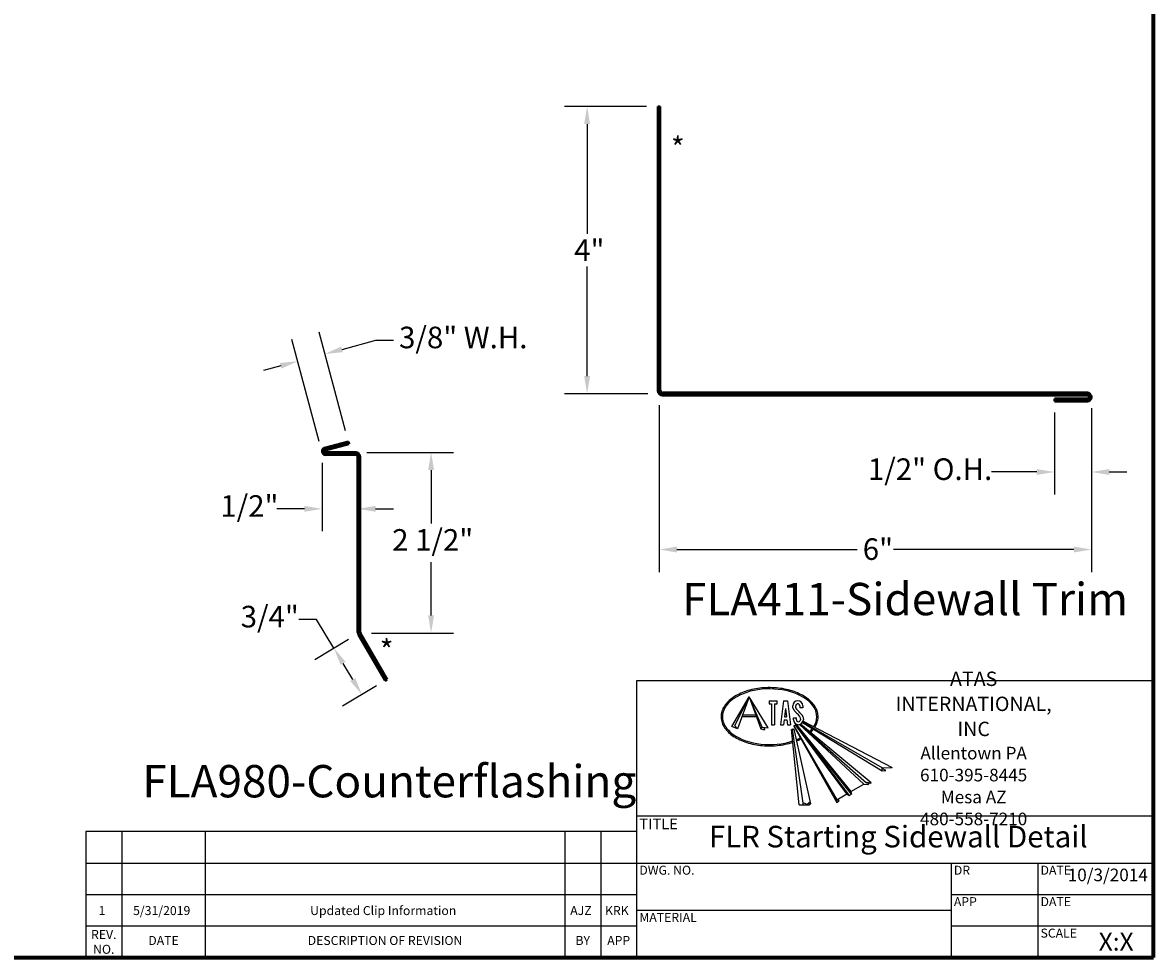
# Model space of a CAD drawing. Units: inches. Extents: x 4 to 250, y 4 to 160.
# Drawn here: x 156 to 250, y 4 to 82 of the extents above; entities that cross this region are included whole.
import ezdxf

# ---------------------------------------------------------------- set-up
doc = ezdxf.new("R2010")
doc.units = ezdxf.units.IN
doc.header["$LTSCALE"] = 15
doc.header["$MEASUREMENT"] = 0
for name, color, linetype, lineweight in [('Border (ANSI)', 7, 'Continuous', 70), ('Dimension (ANSI)', 7, 'Continuous', 25), ('Logo', 7, 'Continuous', 25), ('Sketch Geometry (ANSI)', 7, 'Continuous', 25), ('Symbol (ANSI)', 7, 'Continuous', 25), ('Title (ANSI)', 7, 'Continuous', 50), ('Visible (ANSI)', 7, 'Continuous', 50)]:
    doc.layers.add(name, color=color, linetype=linetype, lineweight=lineweight)
doc.styles.add('Label Text (ANSI)', font='tahoma.ttf')
doc.styles.add('Note Text (ANSI)', font='tahoma.ttf')
doc.styles.add('Title Block Info', font='tahoma.ttf')
doc.styles.add('Title Block Labels', font='tahoma.ttf')
doc.dimstyles.new('Architectural (ANSI)', dxfattribs={"dimscale": 15, "dimtxt": 0.12, "dimasz": 0.098425, "dimexe": 0.125, "dimexo": 0.0625, "dimgap": 0.031496, "dimtad": 0, "dimtih": 1, "dimtoh": 1, "dimdec": 4, "dimrnd": 1e-08, "dimzin": 3, "dimdsep": 46, "dimlunit": 4, "dimtxsty": 'Note Text (ANSI)', "dimcen": 0.09, "dimdle": 0.393701, "dimclrd": 256, "dimclre": 256, "dimclrt": 256, "dimadec": 0, "dimazin": 3, "dimtfac": 1, "dimtofl": 0, "dimtmove": 0, "dimatfit": 3, "dimfxl": 1, "dimfrac": 2, "dimtolj": 1, "dimtzin": 12, "dimlwd": -1, "dimlwe": -1, "dimarcsym": 0})

# ---------------------------------------------------------------- blocks, each defined once
blk = doc.blocks.new('Borders ATAS A Border')
at = {"layer": 'Border (ANSI)'}
for p, q in [((16.7, 0.3), (16.7, 10.7)), ((0.3, 0.3), (16.7, 0.3))]:
    blk.add_line(p, q, dxfattribs=at)
blk = doc.blocks.new('Title Blocks ATAS A-B Title Block')
at = {"layer": 'Logo', "linetype": 'Continuous'}
for p, q in [((5.5128, 4.0299), (5.6086, 4.1959)), ((5.5283, 4.0342), (5.6086, 4.1959)), ((5.6086, 4.1959), (5.544, 4.0185)), ((5.7141, 4.0235), (5.6086, 4.1959)), ((5.6086, 4.1959), (5.6731, 4.0185)), ((5.6809, 4.0264), (5.6086, 4.1959)), ((5.7194, 4.1737), (5.7194, 4.1571)), ((5.7194, 4.1737), (5.7638, 4.1737)), ((5.7194, 4.1571), (5.7335, 4.1571)), ((5.7335, 4.1571), (5.7335, 4.0407)), ((5.7498, 4.1571), (5.7638, 4.1571)), ((5.7498, 4.1571), (5.7498, 4.0407)), ((5.7638, 4.1571), (5.7638, 4.1737)), ((5.7992, 4.1737), (5.7829, 4.0407)), ((5.7992, 4.1737), (5.8216, 4.1737)), ((5.8216, 4.1737), (5.8379, 4.0407)), ((5.5723, 4.0964), (5.6448, 4.0964)), ((5.8104, 4.1307), (5.8048, 4.0851)), ((5.8104, 4.1307), (5.816, 4.0851)), ((5.8521, 4.1351), (5.8512, 4.1461)), ((5.8524, 4.1338), (5.8521, 4.1351)), ((5.8536, 4.1304), (5.8524, 4.1338)), ((5.8544, 4.1285), (5.8536, 4.1304)), ((5.8551, 4.127), (5.8544, 4.1285)), ((5.8564, 4.1243), (5.8551, 4.127)), ((5.8577, 4.1224), (5.8564, 4.1243)), ((5.8582, 4.1216), (5.8577, 4.1224)), ((5.8603, 4.1189), (5.8582, 4.1216)), ((5.8605, 4.1186), (5.8603, 4.1189)), ((5.8632, 4.1153), (5.8605, 4.1186)), ((5.8683, 4.1094), (5.8632, 4.1153)), ((5.8685, 4.135), (5.8679, 4.1461)), ((5.8692, 4.1085), (5.8683, 4.1094)), ((5.8728, 4.1277), (5.8685, 4.135)), ((5.8703, 4.1072), (5.8692, 4.1085)), ((5.8703, 4.1072), (5.8752, 4.102)), ((5.8743, 4.1257), (5.8728, 4.1277)), ((5.8827, 4.116), (5.8743, 4.1257)), ((5.8752, 4.102), (5.8785, 4.0984)), ((5.8785, 4.0984), (5.8869, 4.0887)), ((5.886, 4.1124), (5.8827, 4.116)), ((5.8909, 4.1072), (5.886, 4.1124)), ((5.89, 4.146), (5.89, 4.1349)), ((5.9067, 4.1349), (5.89, 4.1349)), ((5.8909, 4.1072), (5.892, 4.1059)), ((5.892, 4.1059), (5.8929, 4.105)), ((5.8929, 4.105), (5.898, 4.0991)), ((5.898, 4.0991), (5.9007, 4.0958)), ((5.9007, 4.0958), (5.9009, 4.0955)), ((5.9009, 4.0955), (5.903, 4.0928)), ((5.903, 4.0928), (5.9035, 4.092)), ((5.9035, 4.092), (5.9048, 4.0901)), ((5.9048, 4.0901), (5.9061, 4.0874)), ((5.9067, 4.146), (5.9067, 4.1349)), ((5.544, 4.0185), (5.5128, 4.0299)), ((5.544, 4.0185), (5.5283, 4.0342)), ((5.5685, 4.0857), (5.6487, 4.0857)), ((5.7335, 4.0407), (5.7498, 4.0407)), ((5.7829, 4.0407), (5.7993, 4.0407)), ((5.8027, 4.0684), (5.7993, 4.0407)), ((5.8027, 4.0684), (5.8181, 4.0684)), ((5.8048, 4.0851), (5.816, 4.0851)), ((5.8181, 4.0684), (5.8215, 4.0407)), ((5.8215, 4.0407), (5.8379, 4.0407)), ((5.8545, 4.0684), (5.8545, 4.0795)), ((5.8545, 4.0795), (5.8712, 4.0795)), ((5.8575, 4.035), (5.8662, 4.0401)), ((5.8575, 4.035), (6.0955, 3.6233)), ((5.8575, 4.035), (5.8575, 4.0325)), ((5.8575, 4.0325), (6.0955, 3.6071)), ((6.1511, 3.6555), (5.8662, 4.0401)), ((5.8662, 4.0401), (5.8684, 4.0388)), ((5.8684, 4.0388), (5.8703, 4.0399)), ((5.8684, 4.0388), (6.1651, 3.6475)), ((5.8699, 4.0422), (5.8712, 4.043)), ((5.8699, 4.0422), (6.175, 3.6691)), ((5.8699, 4.0422), (5.8703, 4.0399)), ((6.1776, 3.6545), (5.8703, 4.0399)), ((5.8712, 4.0684), (5.8712, 4.0795)), ((5.8869, 4.0887), (5.8884, 4.0867)), ((5.8884, 4.0867), (5.8927, 4.0794)), ((6.2466, 3.7106), (5.8889, 4.0415)), ((5.8918, 4.0424), (6.2613, 3.7172)), ((5.8927, 4.0794), (5.8933, 4.0683)), ((6.2869, 3.7176), (5.8948, 4.0437)), ((5.9048, 4.0523), (6.3477, 3.7843)), ((5.9061, 4.0874), (5.9068, 4.0859)), ((6.3477, 3.8004), (5.9064, 4.0549)), ((5.9068, 4.0859), (5.9076, 4.084)), ((5.9076, 4.084), (5.9088, 4.0806)), ((5.9088, 4.0806), (5.9091, 4.0793)), ((5.9088, 4.0605), (6.4035, 3.8034)), ((5.9091, 4.0793), (5.91, 4.0683)), ((5.6731, 4.0185), (5.6809, 4.0264)), ((5.6731, 4.0185), (5.6945, 4.0128)), ((5.6809, 4.0264), (5.7141, 4.0235)), ((5.6899, 4.0256), (5.6945, 4.0128)), ((5.8447, 4.0144), (5.849, 4.0145)), ((5.8864, 3.5945), (5.8447, 4.0144)), ((5.8489, 4.0155), (5.8498, 4.0167)), ((5.9097, 3.6043), (5.8489, 4.0155)), ((5.8498, 4.0167), (5.8508, 4.0164)), ((5.8508, 4.0164), (5.8529, 4.015)), ((5.8529, 4.015), (5.855, 4.0165)), ((5.8556, 4.0168), (5.855, 4.0165)), ((5.8569, 4.0159), (5.8556, 4.0168)), ((5.8569, 4.0159), (5.9499, 3.6011)), ((6.3477, 3.8004), (6.4035, 3.8034)), ((6.3477, 3.7843), (6.3477, 3.8004)), ((6.3685, 3.7854), (6.3477, 3.7974)), ((6.3477, 3.7843), (6.3685, 3.7854)), ((6.2607, 3.7177), (6.2608, 3.7183)), ((6.2622, 3.7164), (6.2607, 3.7177)), ((6.2608, 3.7183), (6.262, 3.7195)), ((6.2608, 3.7183), (6.2608, 3.7183)), ((6.262, 3.7195), (6.2643, 3.7205)), ((6.2647, 3.7154), (6.2622, 3.7164)), ((6.2643, 3.7205), (6.2723, 3.7195)), ((6.2668, 3.7154), (6.2647, 3.7154)), ((6.2685, 3.7156), (6.2668, 3.7154)), ((6.2693, 3.7156), (6.2685, 3.7156)), ((6.2718, 3.7148), (6.2693, 3.7156)), ((6.2738, 3.713), (6.2718, 3.7148)), ((6.2723, 3.7195), (6.2788, 3.7163)), ((6.2739, 3.7119), (6.2738, 3.713)), ((6.2788, 3.7163), (6.2845, 3.7162)), ((6.2845, 3.7162), (6.2871, 3.7177)), ((6.0955, 3.6233), (6.1512, 3.6555)), ((6.1512, 3.6555), (6.1652, 3.6474)), ((6.1652, 3.6474), (6.1776, 3.6545)), ((6.175, 3.6693), (6.2466, 3.7106)), ((6.175, 3.6693), (6.1776, 3.6545)), ((6.2466, 3.7106), (6.2682, 3.7087)), ((6.2682, 3.7087), (6.271, 3.7087)), ((6.271, 3.7087), (6.2724, 3.7092)), ((6.2724, 3.7092), (6.2731, 3.7099)), ((6.2731, 3.7099), (6.2739, 3.7119)), ((5.8864, 3.5945), (5.944, 3.5955)), ((5.9095, 3.5969), (5.9098, 3.6051)), ((5.9098, 3.6051), (5.9178, 3.6049)), ((5.9178, 3.6049), (5.9288, 3.5976)), ((5.9288, 3.5976), (5.9399, 3.6053)), ((5.944, 3.607), (5.9399, 3.6053)), ((5.9499, 3.6011), (5.944, 3.607)), ((5.944, 3.5955), (5.9499, 3.6011)), ((6.0955, 3.6233), (6.0955, 3.6071)), ((6.0955, 3.6071), (6.1094, 3.6152)), ((6.1094, 3.6152), (6.1024, 3.6273))]:
    blk.add_line(p, q, dxfattribs=at)
at = {"layer": 'Logo', "color": 7, "linetype": 'Continuous', "lineweight": 25}
blk.add_line((5.9006, 4.0476), (5.903, 4.0501), dxfattribs=at)
at = {"layer": 'Logo', "linetype": 'Continuous'}
for centre, radius, start, end in [((5.879, 4.146), 0.0277, 0, 180), ((5.879, 4.146), 0.0111, 0, 180), ((5.8822, 4.0684), 0.0277, 180, 0), ((5.8822, 4.0684), 0.0111, 180, 0)]:
    blk.add_arc(centre, radius, start, end, dxfattribs=at)
at = {"layer": 'Logo'}
for start_param, end_param in [(5.920587, 11.509279), (5.311273, 5.424577), (5.721945, 5.844109)]:
    blk.add_ellipse((5.7221, 4.0849), major_axis=(0.2627, 0), ratio=0.589286, start_param=start_param, end_param=end_param, dxfattribs=at)
for points in [[(5.9742, 4.0266), (5.9873, 4.0542), (5.992, 4.0831), (5.9882, 4.1121), (5.9761, 4.14), (5.9562, 4.1658), (5.9293, 4.1889), (5.8963, 4.2087), (5.8583, 4.2249), (5.8164, 4.2368), (5.7716, 4.2442), (5.7253, 4.2468), (5.679, 4.2448), (5.6339, 4.2381), (5.5913, 4.2269), (5.5527, 4.2113), (5.5191, 4.1919), (5.4913, 4.1691), (5.4704, 4.1437), (5.457, 4.1161), (5.4522, 4.0872), (5.4558, 4.0583), (5.4677, 4.0303), (5.4874, 4.0044), (5.5141, 3.9812), (5.5469, 3.9613), (5.5848, 3.9451), (5.6268, 3.9331), (5.6716, 3.9256), (5.7178, 3.9228), (5.7642, 3.9247), (5.8093, 3.9314), (5.8519, 3.9426)], [(5.9501, 3.9978), (5.9544, 4.002), (5.9585, 4.0064), (5.9624, 4.0108), (5.9661, 4.0152)], [(5.8717, 3.9498), (5.8783, 3.9525), (5.8848, 3.9553), (5.8911, 3.9582), (5.8973, 3.9613)]]:
    blk.add_spline(points, degree=3, dxfattribs=at)
at = {"layer": 'Sketch Geometry (ANSI)'}
for p, q in [((7.8575, 4.2837), (4.9825, 4.2837)), ((4.9825, 4.2837), (4.9825, 2.7462)), ((7.8575, 2.7462), (7.8575, 4.2837)), ((4.9825, 3.5337), (7.8575, 3.5337)), ((1.9175, 3.4462), (1.9175, 2.7462)), ((4.9825, 3.4462), (1.9175, 3.4462)), ((2.1175, 3.4462), (2.1175, 2.7462)), ((2.5825, 3.4462), (2.5825, 2.7462)), ((4.5825, 3.4462), (4.5825, 2.7462)), ((4.7825, 3.4462), (4.7825, 2.7462)), ((1.9175, 3.2712), (4.9825, 3.2712)), ((4.9825, 3.2712), (7.8575, 3.2712)), ((6.7325, 3.2712), (6.7325, 2.7462)), ((7.2147, 3.2712), (7.2147, 2.7462)), ((1.9175, 3.0962), (4.9825, 3.0962)), ((6.7325, 3.0962), (7.8575, 3.0962)), ((4.9825, 3.0087), (6.7325, 3.0087)), ((1.9175, 2.9212), (4.9825, 2.9212)), ((6.7325, 2.9212), (7.8575, 2.9212)), ((1.9175, 2.7462), (4.9825, 2.7462)), ((4.9825, 2.7462), (7.8575, 2.7462))]:
    blk.add_line(p, q, dxfattribs=at)
at = {"layer": 'Symbol (ANSI)', "char_height": 0.05, "attachment_point": 5, "style": 'Title Block Labels'}
for s, insert, line_spacing_factor in [('{\\H1.6x;ATAS INTERNATIONAL, INC\\P\\H0.875x;Allentown PA\\H1.3631x; \\H0.73365x;\\P610-395-8445\\H1.1376x; \\H0.87902x;\\PMesa AZ\\H1.1946x; \\H0.83708x;\\P480-558-7210\\H1.1855x; }', (6.8575, 3.9087), 1.04605), ('REV.\\PNO.', (2.0175, 2.8259), 0.987884)]:
    blk.add_mtext(s, dxfattribs=dict(at, insert=insert, line_spacing_factor=line_spacing_factor))
at = {"layer": 'Symbol (ANSI)'}
for s, insert, char_height, attachment_point, style in [('\\fTahoma|b0|i0;\\H0.0600;TITLE', (4.9975, 3.5187), 0.06, 1, 'Title Block Labels'), ('DWG. NO.', (4.9975, 3.2562), 0.05, 1, 'Title Block Labels'), ('DR', (6.7475, 3.2562), 0.05, 1, 'Title Block Labels'), ('DATE', (7.2297, 3.2562), 0.05, 1, 'Title Block Labels'), ('1', (2.0074, 3.0002), 0.05, 5, 'Title Block Labels'), ('5/31/2019', (2.3399, 3.0002), 0.05, 5, 'Title Block Labels'), ('Updated Clip Information', (3.5724, 3.0002), 0.05, 5, 'Title Block Labels'), ('AJZ', (4.6724, 3.0002), 0.05, 5, 'Title Block Labels'), ('KRK', (4.8724, 3.0002), 0.05, 5, 'Title Block Labels'), ('APP', (6.7475, 3.0812), 0.05, 1, 'Title Block Labels'), ('DATE', (7.2297, 3.0812), 0.05, 1, 'Title Block Labels'), ('MATERIAL', (4.9975, 2.9937), 0.05, 1, 'Title Block Labels'), ('SCALE', (7.2297, 2.9062), 0.05, 1, 'Title Block Labels'), ('DATE', (2.35, 2.8337), 0.05, 5, 'Title Block Labels'), ('DESCRIPTION OF REVISION', (3.5825, 2.8337), 0.05, 5, 'Title Block Labels'), ('BY', (4.6825, 2.8337), 0.05, 5, 'Title Block Labels'), ('APP', (4.8825, 2.8337), 0.05, 5, 'Title Block Labels'), ('\\fTahoma|b0|i0;\\H0.1000;X:X', (7.7475, 2.8337), 0.1, 6, 'Title Block Info')]:
    blk.add_mtext(s, dxfattribs=dict(at, insert=insert, char_height=char_height, attachment_point=attachment_point, style=style))
at = {"layer": 'Symbol (ANSI)', "style": 'Title Block Info'}
blk.add_attdef('CREATION_DATE_001', (7.3808, 3.17), '', height=0.07, dxfattribs=at)
at = {"layer": 'Title (ANSI)', "attachment_point": 5, "style": 'Note Text (ANSI)'}
for s, insert, char_height in [(' FLR Starting Sidewall Detail', (6.42, 3.4025), 0.12), ('\\fTahoma|b0|i0;\\H0.1000; ', (5.8575, 3.14), 0.1), ('\\fTahoma|b0|i0;\\H0.1000; ', (5.8575, 2.8775), 0.1)]:
    blk.add_mtext(s, dxfattribs=dict(at, insert=insert, char_height=char_height))
blk = doc.blocks.new('*D10')
at = {"layer": 'Defpoints', "color": 0, "transparency": 16777216}
for p in [(245.338, 51.255), (242.242, 50.907), (245.338, 45.002)]:
    blk.add_point(p, dxfattribs=at)
at = {"layer": 'Dimension (ANSI)', "transparency": 16777216}
for p, q in [((245.338, 50.318), (245.338, 43.127)), ((242.242, 49.97), (242.242, 43.127)), ((240.765, 45.002), (236.985, 45.002)), ((246.814, 45.002), (248.29, 45.002))]:
    blk.add_line(p, q, dxfattribs=at)
for points in [[(240.765, 45.248), (240.765, 44.756), (242.242, 45.002)], [(246.814, 45.248), (246.814, 44.756), (245.338, 45.002)]]:
    blk.add_solid(points, dxfattribs=at)
at = {"layer": 'Dimension (ANSI)', "transparency": 16777216, "insert": (226.677, 46.138), "char_height": 1.8, "attachment_point": 1, "style": 'Note Text (ANSI)'}
blk.add_mtext('\\A1;1/2"{ O.H.}', dxfattribs=at)
blk = doc.blocks.new('*D11')
at = {"layer": 'Defpoints', "color": 0, "transparency": 16777216}
for p in [(203.24, 75.507), (209.146, 75.507), (209.258, 51.524)]:
    blk.add_point(p, dxfattribs=at)
at = {"layer": 'Dimension (ANSI)', "transparency": 16777216}
for p, q in [((208.208, 75.507), (201.365, 75.507)), ((203.24, 74.031), (203.24, 64.888)), ((203.24, 53), (203.24, 62.143)), ((208.321, 51.524), (201.365, 51.524))]:
    blk.add_line(p, q, dxfattribs=at)
for points in [[(202.994, 74.031), (203.486, 74.031), (203.24, 75.507)], [(202.994, 53), (203.486, 53), (203.24, 51.524)]]:
    blk.add_solid(points, dxfattribs=at)
at = {"layer": 'Dimension (ANSI)', "transparency": 16777216, "insert": (202.161, 64.416), "char_height": 1.8, "attachment_point": 1, "style": 'Note Text (ANSI)'}
blk.add_mtext('\\A1;4"', dxfattribs=at)
blk = doc.blocks.new('*D12')
at = {"layer": 'Defpoints', "color": 0, "transparency": 16777216}
for p in [(209.258, 51.524), (245.338, 51.255), (209.258, 38.532)]:
    blk.add_point(p, dxfattribs=at)
at = {"layer": 'Dimension (ANSI)', "transparency": 16777216}
for p, q in [((209.258, 50.586), (209.258, 36.657)), ((245.338, 50.318), (245.338, 36.657)), ((210.734, 38.532), (225.773, 38.532)), ((243.861, 38.532), (228.823, 38.532))]:
    blk.add_line(p, q, dxfattribs=at)
for points in [[(210.734, 38.778), (210.734, 38.286), (209.258, 38.532)], [(243.861, 38.778), (243.861, 38.286), (245.338, 38.532)]]:
    blk.add_solid(points, dxfattribs=at)
at = {"layer": 'Dimension (ANSI)', "transparency": 16777216, "insert": (226.245, 39.467), "char_height": 1.8, "attachment_point": 1, "style": 'Note Text (ANSI)'}
blk.add_mtext('\\A1;6"', dxfattribs=at)
blk = doc.blocks.new('*D13')
at = {"layer": 'Defpoints', "color": 0, "transparency": 16777216}
for p in [(184.129, 31.514), (186.462, 27.639), (184.443, 26.424)]:
    blk.add_point(p, dxfattribs=at)
at = {"layer": 'Dimension (ANSI)', "transparency": 16777216}
for p, q in [((180.666, 32.697), (179.19, 32.697)), ((182.11, 30.299), (180.666, 32.697)), ((183.326, 31.03), (180.504, 29.331)), ((183.682, 27.688), (182.872, 29.034)), ((185.659, 27.155), (182.837, 25.457))]:
    blk.add_line(p, q, dxfattribs=at)
for points in [[(183.082, 29.161), (182.661, 28.907), (182.11, 30.299)], [(183.892, 27.815), (183.471, 27.562), (184.443, 26.424)]]:
    blk.add_solid(points, dxfattribs=at)
at = {"layer": 'Dimension (ANSI)', "transparency": 16777216, "insert": (174.329, 33.833), "char_height": 1.8, "attachment_point": 1, "style": 'Note Text (ANSI)'}
blk.add_mtext('\\A1;3/4"', dxfattribs=at)
blk = doc.blocks.new('*D14')
at = {"layer": 'Defpoints', "color": 0, "transparency": 16777216}
for p in [(183.924, 46.632), (184.314, 31.564), (190.22, 31.564)]:
    blk.add_point(p, dxfattribs=at)
at = {"layer": 'Dimension (ANSI)', "transparency": 16777216}
for p, q in [((184.861, 46.632), (192.095, 46.632)), ((190.22, 45.156), (190.22, 40.707)), ((190.22, 33.04), (190.22, 37.489)), ((185.252, 31.564), (192.095, 31.564))]:
    blk.add_line(p, q, dxfattribs=at)
for points in [[(189.974, 45.156), (190.466, 45.156), (190.22, 46.632)], [(189.974, 33.04), (190.466, 33.04), (190.22, 31.564)]]:
    blk.add_solid(points, dxfattribs=at)
at = {"layer": 'Dimension (ANSI)', "transparency": 16777216, "insert": (186.97, 40.234), "char_height": 1.8, "attachment_point": 1, "style": 'Note Text (ANSI)'}
blk.add_mtext('\\A1;2 1/2"', dxfattribs=at)
blk = doc.blocks.new('*D15')
at = {"layer": 'Defpoints', "color": 0, "transparency": 16777216}
for p in [(181.118, 46.69), (181.118, 41.928), (184.116, 41.928)]:
    blk.add_point(p, dxfattribs=at)
at = {"layer": 'Dimension (ANSI)', "transparency": 16777216}
for p, q in [((181.118, 45.753), (181.118, 40.053)), ((179.642, 41.928), (177.332, 41.928)), ((185.592, 41.928), (187.068, 41.928))]:
    blk.add_line(p, q, dxfattribs=at)
for points in [[(179.642, 42.174), (179.642, 41.682), (181.118, 41.928)], [(185.592, 42.174), (185.592, 41.682), (184.116, 41.928)]]:
    blk.add_solid(points, dxfattribs=at)
at = {"layer": 'Dimension (ANSI)', "transparency": 16777216, "insert": (172.627, 43.064), "char_height": 1.8, "attachment_point": 1, "style": 'Note Text (ANSI)'}
blk.add_mtext('\\A1;1/2"', dxfattribs=at)
blk = doc.blocks.new('*D16')
at = {"layer": 'Defpoints', "color": 0, "transparency": 16777216}
for p in [(179.091, 54.247), (183.317, 47.539), (181.126, 46.654)]:
    blk.add_point(p, dxfattribs=at)
at = {"layer": 'Dimension (ANSI)', "transparency": 16777216}
for p, q in [((183.074, 48.444), (180.872, 56.665)), ((180.883, 47.559), (178.606, 56.058)), ((182.783, 55.236), (185.598, 55.99)), ((185.598, 55.99), (187.074, 55.99)), ((177.665, 53.865), (176.239, 53.483))]:
    blk.add_line(p, q, dxfattribs=at)
for points in [[(182.719, 55.474), (182.847, 54.998), (181.357, 54.854)], [(177.601, 54.102), (177.729, 53.627), (179.091, 54.247)]]:
    blk.add_solid(points, dxfattribs=at)
at = {"layer": 'Dimension (ANSI)', "transparency": 16777216, "insert": (187.547, 57.127), "char_height": 1.8, "attachment_point": 1, "style": 'Note Text (ANSI)'}
blk.add_mtext('\\A1;3/8"{ W.H.}', dxfattribs=at)

msp = doc.modelspace()

# ---------------------------------------------------------------- linework, layer by layer
at = {"layer": 'Visible (ANSI)', "color": 1, "true_color": 0xff0000}
for p, q in [((209.14553, 75.50729), (209.33753, 75.50729)), ((209.14553, 75.50729), (209.14553, 51.79529)), ((209.33753, 51.79529), (209.33753, 75.50729)), ((244.98953, 51.60329), (209.52953, 51.60329)), ((209.52953, 51.41129), (244.98953, 51.41129)), ((244.98953, 51.09929), (242.24153, 51.09929)), ((242.24153, 51.09929), (242.24153, 50.90729)), ((242.24153, 50.90729), (244.98953, 50.90729)), ((181.32917, 47.00624), (183.31705, 47.53889)), ((181.37887, 46.82078), (183.36674, 47.35343)), ((183.31705, 47.53889), (183.36674, 47.35343)), ((183.92371, 46.63205), (181.40371, 46.63205)), ((183.92371, 46.44005), (181.40371, 46.44005)), ((184.11571, 31.61322), (184.11571, 46.24805)), ((184.30771, 31.61322), (184.30771, 46.24805)), ((186.37857, 27.59093), (184.16716, 31.42122)), ((186.54485, 27.68693), (184.33344, 31.51722)), ((186.37857, 27.59093), (186.54485, 27.68693))]:
    msp.add_line(p, q, dxfattribs=at)
for centre, radius, start, end in [((209.52953, 51.79529), 0.384, 180, 270), ((209.52953, 51.79529), 0.192, 180, 270), ((244.98953, 51.25529), 0.348, 270, 90), ((244.98953, 51.25529), 0.156, 270, 90), ((181.40371, 46.72805), 0.288, 105, 270), ((181.40371, 46.72805), 0.096, 105, 270), ((183.92371, 46.24805), 0.384, 0, 90), ((183.92371, 46.24805), 0.192, 0, 90), ((184.49971, 31.61322), 0.384, 180, 210), ((184.49971, 31.61322), 0.192, 180, 210)]:
    msp.add_arc(centre, radius, start, end, dxfattribs=at)

# ---------------------------------------------------------------- block references
at = {"xscale": 15, "yscale": 15, "zscale": 15}
msp.add_blockref('Borders ATAS A Border', (0, 0), dxfattribs=at)
msp.add_blockref('Title Blocks ATAS A-B Title Block', (132.63731, -36.69321), dxfattribs=at).add_auto_attribs({'CREATION_DATE_001': '10/3/2014'})

# ---------------------------------------------------------------- texts
at = {"layer": 'Symbol (ANSI)'}
for s, insert, char_height, attachment_point, style in [('*', (210.23204, 72.93183), 1.8, 1, 'Note Text (ANSI)'), ('FLA411-Sidewall Trim', (211.16342, 32.20534), 2.6999999, 7, 'Label Text (ANSI)'), ('*', (185.93122, 31.00846), 1.8, 1, 'Note Text (ANSI)'), ('FLA980-Counterflashing', (166.11882, 17.00742), 2.6999999, 7, 'Label Text (ANSI)')]:
    msp.add_mtext(s, dxfattribs=dict(at, insert=insert, char_height=char_height, attachment_point=attachment_point, style=style))

# ---------------------------------------------------------------- dimensions: what is measured, and where the dimension line sits
at = {"layer": 'Dimension (ANSI)'}
for base, p1, p2, angle, override, picture, middle in [((203.24002, 75.50729), (209.258, 51.52376), (209.14553, 75.50729), 270, {"dimdec": 4, "dimlfac": 0.166667, "dimtp": 0, "dimtm": 0, "dimtdec": 2, "dimatfit": 1}, '*D11', (203.24002, 63.51552)), ((209.258, 38.53163), (245.33753, 51.25529), (209.258, 51.52376), 180, {"dimtih": 0, "dimtoh": 0, "dimdec": 4, "dimlfac": 0.166667, "dimtp": 0, "dimtm": 0, "dimtdec": 2, "dimatfit": 1}, '*D12', (227.29777, 38.53163)), ((190.21977, 31.56353), (183.92371, 46.63205), (184.31426, 31.56353), 90, {"dimdec": 4, "dimlfac": 0.166667, "dimtp": 0, "dimtm": 0, "dimtdec": 2, "dimatfit": 1}, '*D14', (190.21977, 39.09779)), ((184.4431, 26.42361), (184.1288, 31.51383), (186.46171, 27.63893), 121.0504089, {"dimdec": 4, "dimlfac": 0.166667, "dimtp": 0, "dimtm": 0, "dimtdec": 2, "dimatfit": 2}, '*D13', (176.52345, 32.69667))]:
    dim = msp.add_linear_dim(base=base, p1=p1, p2=p2, angle=angle, dimstyle='Architectural (ANSI)', override=override, dxfattribs=at)
    dim.commit()
    dim.dimension.update_dxf_attribs({"geometry": picture, "text_midpoint": middle, "dimtype": 160})
for base, p1, p2, angle, text, override, picture, middle in [((179.09092, 54.24678), (183.31705, 47.53889), (181.12553, 46.65351), 195, '<>{ W.H.}', {"dimdec": 4, "dimlfac": 0.166667, "dimtp": 0, "dimtm": 0, "dimtdec": 2, "dimatfit": 1}, '*D16', (192.78272, 55.99027)), ((245.33753, 45.00178), (242.24153, 50.90729), (245.33753, 51.25529), 180, '<>{ O.H.}', {"dimtih": 0, "dimtoh": 0, "dimdec": 4, "dimlfac": 0.166667, "dimtp": 0, "dimtm": 0, "dimtdec": 2, "dimatfit": 1}, '*D10', (231.59463, 45.00178))]:
    dim = msp.add_linear_dim(base=base, p1=p1, p2=p2, angle=angle, text=text, dimstyle='Architectural (ANSI)', override=override, dxfattribs=at)
    dim.commit()
    dim.dimension.update_dxf_attribs({"geometry": picture, "text_midpoint": middle, "dimtype": 160})
dim = msp.add_linear_dim(base=(181.11818, 41.92779), p1=(184.11571, 41.92779), p2=(181.11818, 46.69046), dimstyle='Architectural (ANSI)', override={"dimtih": 0, "dimtoh": 0, "dimdec": 4, "dimlfac": 0.166667, "dimse1": 1, "dimtp": 0, "dimtm": 0, "dimtdec": 2, "dimatfit": 1}, dxfattribs=at)
dim.commit()
dim.dimension.update_dxf_attribs({"geometry": '*D15', "text_midpoint": (174.74336, 41.92779), "dimtype": 160})

doc.saveas('drawing.dxf')
